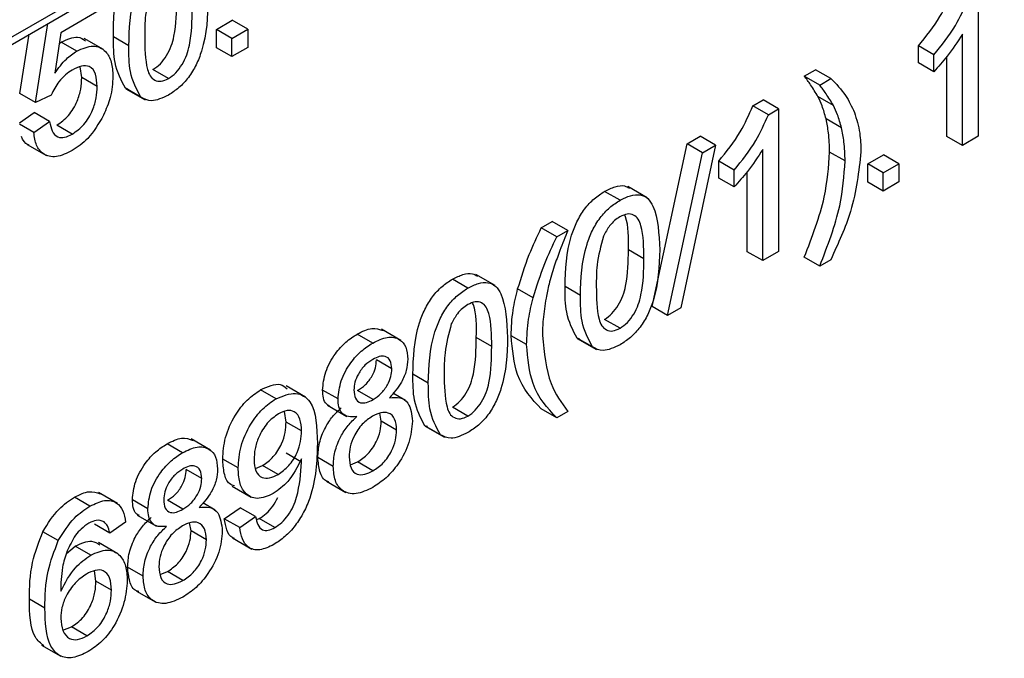
# Paper-space layout 'Высокий борт' of a CAD drawing. Units: millimetres. Extents: x -446 to 6636, y -712 to 3696.
# Drawn here: x 3637 to 3682, y 1885 to 1914 of the extents above; entities that cross this region are included whole.
import ezdxf

# ---------------------------------------------------------------- set-up
doc = ezdxf.new("R2010")
doc.units = ezdxf.units.MM

psp = doc.layouts.new('Высокий борт')

# ---------------------------------------------------------------- linework, layer by layer
at = {"color": 7, "linetype": 'Continuous', "lineweight": 25, "ltscale": 10}
for p, q in [((3600.64205, 1892.38115), (3786.61113, 1999.73881)), ((3600.4349, 1891.9233), (3786.40399, 1999.28097)), ((3680.91408, 1915.17352), (3680.91408, 1908.6412)), ((3641.02601, 1914.59103), (3638.93528, 1913.38408)), ((3646.04828, 1913.53311), (3646.77352, 1913.95178)), ((3647.48062, 1913.54358), (3646.77352, 1913.95178)), ((3637.76244, 1910.19458), (3638.33008, 1913.79972)), ((3638.93528, 1913.38408), (3638.64745, 1911.52595)), ((3646.04828, 1912.69563), (3646.04828, 1913.53311)), ((3646.75538, 1913.12491), (3646.04828, 1913.53311)), ((3646.75538, 1913.12491), (3647.48062, 1913.54358)), ((3647.48062, 1913.54358), (3647.48062, 1912.7061)), ((3637.05533, 1910.60278), (3637.48157, 1913.30989)), ((3638.85746, 1912.8817), (3638.94888, 1912.95212)), ((3639.65599, 1912.54392), (3638.94888, 1912.95212)), ((3640.88137, 1912.6075), (3639.99749, 1913.11775)), ((3642.04134, 1912.78774), (3641.33423, 1913.19594)), ((3646.75538, 1912.28743), (3646.75538, 1913.12491)), ((3680.18884, 1908.22252), (3680.18884, 1913.31282)), ((3646.75538, 1912.28743), (3646.04828, 1912.69563)), ((3647.48062, 1912.7061), (3646.75538, 1912.28743)), ((3678.17631, 1912.00432), (3678.17631, 1912.77637)), ((3678.88342, 1912.36816), (3678.17631, 1912.77637)), ((3678.88342, 1911.59611), (3678.88342, 1912.36816)), ((3679.48174, 1908.63073), (3679.48174, 1912.29276)), ((3639.88376, 1911.32746), (3639.8151, 1911.82692)), ((3643.85443, 1911.28273), (3643.14733, 1911.69093)), ((3672.9546, 1911.39502), (3673.46226, 1911.68809)), ((3674.16937, 1911.27988), (3673.46226, 1911.68809)), ((3678.88342, 1911.59611), (3678.17631, 1912.00432)), ((3640.59086, 1910.91925), (3639.88376, 1911.32746)), ((3673.6617, 1910.98681), (3672.9546, 1911.39502)), ((3673.6617, 1910.98681), (3674.16937, 1911.27988)), ((3642.00093, 1910.79884), (3641.88383, 1910.83722)), ((3642.59093, 1910.42901), (3641.88383, 1910.83722)), ((3641.89777, 1910.81957), (3642.78165, 1910.30931)), ((3637.76244, 1910.19458), (3637.05533, 1910.60278)), ((3638.48767, 1910.5295), (3637.76244, 1910.19458)), ((3670.60211, 1910.03695), (3671.06898, 1910.30647)), ((3671.77609, 1909.89827), (3671.06898, 1910.30647)), ((3674.28609, 1910.0531), (3673.57898, 1910.4613)), ((3671.30921, 1909.62875), (3670.60211, 1910.03695)), ((3671.30921, 1909.62875), (3671.77609, 1909.89827)), ((3671.77609, 1909.89827), (3671.77609, 1903.36594)), ((3637.0372, 1909.25863), (3637.70804, 1909.72337)), ((3637.68991, 1908.81275), (3638.41515, 1909.31517)), ((3638.41515, 1909.31517), (3637.70804, 1909.72337)), ((3674.65551, 1909.02454), (3673.9484, 1909.43274)), ((3637.68991, 1908.81275), (3637.0372, 1909.18955)), ((3639.45201, 1908.74127), (3638.74491, 1909.14947)), ((3667.58784, 1908.29685), (3668.18729, 1908.64291)), ((3668.8944, 1908.23471), (3668.18729, 1908.64291)), ((3680.18884, 1908.22252), (3679.48174, 1908.63073)), ((3680.91408, 1908.6412), (3680.18884, 1908.22252)), ((3637.38778, 1908.268), (3638.27166, 1907.75775)), ((3665.99231, 1900.84345), (3667.58784, 1908.29685)), ((3668.8944, 1908.23471), (3667.29888, 1900.7813)), ((3668.29494, 1907.88865), (3667.58784, 1908.29685)), ((3668.29494, 1907.88865), (3668.8944, 1908.23471)), ((3671.05085, 1902.94727), (3671.05085, 1908.03757)), ((3666.69942, 1900.43525), (3668.29494, 1907.88865)), ((3674.82208, 1907.51117), (3674.11498, 1907.91938)), ((3675.85555, 1907.37485), (3676.58079, 1907.79352)), ((3677.28789, 1907.38532), (3676.58079, 1907.79352)), ((3669.03831, 1906.72906), (3669.03831, 1907.50111)), ((3669.74542, 1907.09291), (3669.03831, 1907.50111)), ((3669.74542, 1906.32086), (3669.74542, 1907.09291)), ((3675.85555, 1906.53737), (3675.85555, 1907.37485)), ((3676.56265, 1906.96665), (3675.85555, 1907.37485)), ((3676.56265, 1906.96665), (3677.28789, 1907.38532)), ((3677.28789, 1907.38532), (3677.28789, 1906.54784)), ((3669.74542, 1906.32086), (3669.03831, 1906.72906)), ((3670.34374, 1903.35548), (3670.34374, 1907.01751)), ((3676.56265, 1906.12917), (3676.56265, 1906.96665)), ((3665.76357, 1905.82506), (3664.87969, 1906.33531)), ((3676.56265, 1906.12917), (3675.85555, 1906.53737)), ((3677.28789, 1906.54784), (3676.56265, 1906.12917)), ((3664.52371, 1905.71156), (3663.8166, 1906.11977)), ((3660.91565, 1904.44508), (3661.42332, 1904.73815)), ((3661.62276, 1904.03688), (3660.91565, 1904.44508)), ((3662.13042, 1904.32995), (3661.42332, 1904.73815)), ((3661.62276, 1904.03688), (3662.13042, 1904.32995)), ((3665.61157, 1903.03153), (3664.90446, 1903.43973)), ((3671.05085, 1902.94727), (3670.34374, 1903.35548)), ((3671.77609, 1903.36594), (3671.05085, 1902.94727)), ((3673.6617, 1902.69578), (3672.9546, 1903.10399)), ((3674.16937, 1902.98885), (3673.6617, 1902.69578)), ((3657.56143, 1901.69232), (3656.85432, 1902.10053)), ((3658.80129, 1901.80582), (3657.91741, 1902.31607)), ((3660.54397, 1901.24059), (3659.83686, 1901.64879)), ((3662.71061, 1901.35423), (3662.00351, 1901.76243)), ((3666.69942, 1900.43525), (3665.99231, 1900.84345)), ((3667.29888, 1900.7813), (3666.69942, 1900.43525)), ((3664.52371, 1899.84922), (3663.8166, 1900.25742)), ((3653.20093, 1899.17506), (3652.49383, 1899.58327)), ((3654.48307, 1899.29397), (3653.59919, 1899.80423)), ((3658.64928, 1899.01229), (3657.94218, 1899.42049)), ((3660.24481, 1899.09981), (3659.5377, 1899.50802)), ((3662.6702, 1899.36533), (3662.5531, 1899.4037)), ((3663.26021, 1898.9955), (3662.5531, 1899.4037)), ((3662.56704, 1899.38606), (3663.45093, 1898.8758)), ((3654.08029, 1897.99204), (3653.37318, 1898.40025)), ((3655.74833, 1897.33499), (3655.04123, 1897.74319)), ((3650.12726, 1896.69669), (3649.24337, 1897.20694)), ((3648.77925, 1896.62248), (3648.07214, 1897.03068)), ((3651.61448, 1896.61174), (3650.90737, 1897.01995)), ((3653.2168, 1896.58804), (3652.50969, 1896.99624)), ((3654.69971, 1896.54834), (3654.12868, 1896.87799)), ((3651.12874, 1896.32363), (3652.01262, 1895.81337)), ((3649.23932, 1895.55452), (3649.17321, 1896.04046)), ((3653.59075, 1895.59729), (3653.52467, 1895.95953)), ((3657.56143, 1895.82998), (3656.85432, 1896.23818)), ((3661.62276, 1895.74585), (3660.91565, 1896.15405)), ((3662.13042, 1896.03892), (3661.62276, 1895.74585)), ((3649.94643, 1895.14632), (3649.23932, 1895.55452)), ((3654.29786, 1895.18909), (3653.59075, 1895.59729)), ((3655.70792, 1895.34609), (3655.59082, 1895.38446)), ((3656.29793, 1894.97626), (3655.59082, 1895.38446)), ((3655.60476, 1895.36682), (3656.48864, 1894.85656)), ((3644.49808, 1894.15101), (3643.79098, 1894.55922)), ((3645.78022, 1894.26992), (3644.89633, 1894.78018)), ((3649.94983, 1893.72064), (3649.24272, 1894.12884)), ((3647.04548, 1893.45331), (3646.33837, 1893.86152)), ((3647.8381, 1893.43201), (3648.16507, 1893.56692)), ((3648.87217, 1893.15871), (3648.16507, 1893.56692)), ((3651.39691, 1893.52487), (3650.6898, 1893.93308)), ((3652.1844, 1893.60059), (3652.50856, 1893.72943)), ((3653.21567, 1893.32122), (3652.50856, 1893.72943)), ((3645.37743, 1892.96799), (3644.67033, 1893.3762)), ((3651.09528, 1892.84178), (3651.97916, 1892.33153)), ((3641.52955, 1891.81963), (3640.64567, 1892.32988)), ((3646.76313, 1892.62731), (3647.64701, 1892.11705)), ((3640.26337, 1891.70637), (3639.55627, 1892.11457)), ((3642.91162, 1891.58769), (3642.20452, 1891.9959)), ((3644.51395, 1891.56399), (3643.80684, 1891.97219)), ((3645.99686, 1891.52429), (3645.42582, 1891.85394)), ((3642.42589, 1891.29958), (3643.30977, 1890.78932)), ((3646.4109, 1891.13055), (3647.13613, 1891.63297)), ((3647.84324, 1891.22476), (3647.13613, 1891.63297)), ((3641.17105, 1890.47166), (3640.46395, 1890.87986)), ((3641.89629, 1890.97408), (3641.17105, 1890.47166)), ((3644.8879, 1890.57324), (3644.82182, 1890.93548)), ((3647.118, 1890.72234), (3646.4109, 1891.13055)), ((3647.118, 1890.72234), (3647.84324, 1891.22476)), ((3647.90122, 1891.08879), (3648.01095, 1891.13301)), ((3648.71806, 1890.72481), (3648.01095, 1891.13301)), ((3638.81403, 1890.12773), (3638.10692, 1890.53593)), ((3645.595, 1890.16504), (3644.8879, 1890.57324)), ((3641.53868, 1889.5235), (3640.6548, 1890.03375)), ((3646.78086, 1890.25308), (3647.66475, 1889.74283)), ((3639.18875, 1889.54006), (3639.59026, 1889.87301)), ((3640.29737, 1889.4648), (3639.59026, 1889.87301)), ((3640.53647, 1888.27321), (3640.46461, 1888.7481)), ((3642.69405, 1888.50082), (3641.98695, 1888.90903)), ((3643.48155, 1888.57654), (3643.80571, 1888.70538)), ((3644.51281, 1888.29717), (3643.80571, 1888.70538)), ((3641.24358, 1887.865), (3640.53647, 1888.27321)), ((3642.39242, 1887.81773), (3643.27631, 1887.30748)), ((3638.19758, 1887.03959), (3637.49047, 1887.44779)), ((3639.02532, 1886.0217), (3639.41802, 1886.17242)), ((3640.12513, 1885.76421), (3639.41802, 1886.17242)), ((3638.04936, 1885.34474), (3638.93325, 1884.83449))]:
    psp.add_line(p, q, dxfattribs=at)
for points, knots in [([(3642.04134, 1912.78774), (3642.06204, 1913.55595), (3642.08794, 1914.5171), (3642.5716, 1915.75689), (3642.86922, 1916.28118), (3643.10767, 1916.52038), (3643.19547, 1916.60845)], [0, 0, 0, 0, 0.60688204, 0.75931537, 0.91138518, 1, 1, 1, 1]), ([(3641.33423, 1913.19594), (3641.33214, 1913.96307), (3641.32988, 1914.79598), (3641.69215, 1915.68676), (3641.72077, 1915.75713)], [0, 0, 0, 0, 0.92101114, 1, 1, 1, 1]), ([(3643.09407, 1915.50486), (3642.97615, 1915.05579), (3642.76485, 1914.25108), (3642.76605, 1913.52841), (3642.76658, 1913.20903)], [0, 0, 0, 0, 0.55805879, 1, 1, 1, 1]), ([(3678.17631, 1912.77637), (3678.52924, 1913.21044), (3679.15899, 1913.98499), (3679.56266, 1914.90694), (3679.7401, 1915.31221)], [0, 0, 0, 0, 0.56042743, 1, 1, 1, 1]), ([(3643.14733, 1911.69093), (3643.26253, 1911.77174), (3643.49302, 1911.93342), (3643.78245, 1912.33643), (3644.00084, 1912.77543), (3644.22266, 1913.66571), (3644.22962, 1914.33661), (3644.23518, 1914.87325)], [0, 0, 0, 0, 0.12465631, 0.24942033, 0.37438739, 0.4995905, 1, 1, 1, 1]), ([(3645.66753, 1914.88109), (3645.64527, 1914.11543), (3645.61742, 1913.15748), (3645.13874, 1911.91038), (3644.78535, 1911.32052), (3644.33456, 1910.8381), (3644.01458, 1910.6321), (3643.85443, 1910.529)], [0, 0, 0, 0, 0.4991147, 0.62445824, 0.74955378, 0.8746582, 1, 1, 1, 1]), ([(3678.88342, 1912.36816), (3679.23635, 1912.80224), (3679.8661, 1913.57678), (3680.26977, 1914.49874), (3680.44721, 1914.904)], [0, 0, 0, 0, 0.56042743, 1, 1, 1, 1]), ([(3643.85443, 1911.28273), (3643.96963, 1911.36353), (3644.20013, 1911.52522), (3644.48955, 1911.92823), (3644.70795, 1912.36723), (3644.92976, 1913.2575), (3644.93672, 1913.92841), (3644.94229, 1914.46504)], [0, 0, 0, 0, 0.12465631, 0.24942033, 0.37438739, 0.4995905, 1, 1, 1, 1]), ([(3638.94888, 1912.95212), (3639.21483, 1913.0765), (3639.64983, 1913.27995), (3639.94488, 1913.09063), (3640.05954, 1913.01707)], [0, 0, 0, 0, 0.61138957, 1, 1, 1, 1]), ([(3641.88383, 1910.83722), (3641.69094, 1911.2006), (3641.34524, 1911.85186), (3641.33761, 1912.78394), (3641.33423, 1913.19594)], [0, 0, 0, 0, 0.55797334, 1, 1, 1, 1]), ([(3642.76658, 1913.20903), (3642.77243, 1912.67918), (3642.77976, 1912.01676), (3642.99958, 1911.3798), (3643.21995, 1911.19598), (3643.50799, 1911.12364), (3643.73897, 1911.22971), (3643.85443, 1911.28273)], [0, 0, 0, 0, 0.50036289, 0.62556765, 0.75053834, 0.87530362, 1, 1, 1, 1]), ([(3680.18884, 1913.31282), (3679.96468, 1912.96788), (3679.56416, 1912.35158), (3679.09153, 1911.82706), (3678.88342, 1911.59611)], [0, 0, 0, 0, 0.55968587, 1, 1, 1, 1]), ([(3638.64745, 1911.52595), (3638.81909, 1911.76103), (3639.12563, 1912.18086), (3639.49392, 1912.43297), (3639.65599, 1912.54392)], [0, 0, 0, 0, 0.55993879, 1, 1, 1, 1]), ([(3639.65599, 1912.54392), (3639.91494, 1912.65456), (3640.43327, 1912.87602), (3640.98106, 1912.59494), (3641.27663, 1912.06923), (3641.30294, 1911.615), (3641.3161, 1911.38765)], [0, 0, 0, 0, 0.27917045, 0.5587975, 0.77916907, 1, 1, 1, 1]), ([(3642.59093, 1910.42901), (3642.39804, 1910.7924), (3642.05235, 1911.44366), (3642.04471, 1912.37574), (3642.04134, 1912.78774)], [0, 0, 0, 0, 0.55797334, 1, 1, 1, 1]), ([(3639.45541, 1911.6744), (3639.34861, 1911.60659), (3639.13527, 1911.47114), (3638.77323, 1911.09075), (3638.5959, 1910.74221), (3638.48767, 1910.5295)], [0, 0, 0, 0, 0.28092492, 0.56116071, 1, 1, 1, 1]), ([(3640.59086, 1910.91925), (3640.57942, 1911.11774), (3640.5566, 1911.5135), (3640.28843, 1911.87045), (3639.87372, 1911.8873), (3639.59506, 1911.74547), (3639.45541, 1911.6744)], [0, 0, 0, 0, 0.28065279, 0.559595, 0.77929029, 1, 1, 1, 1]), ([(3638.74491, 1909.14947), (3638.9305, 1909.27892), (3639.30115, 1909.53743), (3639.68417, 1910.20218), (3639.86043, 1910.81387), (3639.87598, 1911.15614), (3639.88376, 1911.32746)], [0, 0, 0, 0, 0.27953879, 0.55825158, 0.77888444, 1, 1, 1, 1]), ([(3641.3161, 1911.38765), (3641.29626, 1911.06597), (3641.26081, 1910.49125), (3640.99865, 1909.87712), (3640.88323, 1909.60674)], [0, 0, 0, 0, 0.55972604, 1, 1, 1, 1]), ([(3673.57898, 1910.4613), (3673.46924, 1910.64389), (3673.27324, 1910.96999), (3673.05197, 1911.26513), (3672.9546, 1911.39502)], [0, 0, 0, 0, 0.55991859, 1, 1, 1, 1]), ([(3674.16937, 1911.27988), (3674.41026, 1911.03881), (3674.84042, 1910.60833), (3675.12358, 1909.99778), (3675.24816, 1909.72914)], [0, 0, 0, 0, 0.560007, 1, 1, 1, 1]), ([(3639.45201, 1908.74127), (3639.63761, 1908.87071), (3640.00825, 1909.12923), (3640.39128, 1909.79397), (3640.56754, 1910.40566), (3640.58308, 1910.74793), (3640.59086, 1910.91925)], [0, 0, 0, 0, 0.27953879, 0.55825158, 0.77888444, 1, 1, 1, 1]), ([(3674.28609, 1910.0531), (3674.17635, 1910.23569), (3673.98035, 1910.56178), (3673.75908, 1910.85693), (3673.6617, 1910.98681)], [0, 0, 0, 0, 0.55991859, 1, 1, 1, 1]), ([(3643.85443, 1910.529), (3643.58229, 1910.39889), (3643.09607, 1910.16642), (3642.74535, 1910.34874), (3642.59093, 1910.42901)], [0, 0, 0, 0, 0.55971572, 1, 1, 1, 1]), ([(3673.9484, 1909.43274), (3673.89377, 1909.63879), (3673.79621, 1910.00675), (3673.64536, 1910.32241), (3673.57898, 1910.4613)], [0, 0, 0, 0, 0.55996742, 1, 1, 1, 1]), ([(3669.03831, 1907.50111), (3669.39124, 1907.93519), (3670.02099, 1908.70973), (3670.42466, 1909.63169), (3670.60211, 1910.03695)], [0, 0, 0, 0, 0.56042743, 1, 1, 1, 1]), ([(3674.65551, 1909.02454), (3674.60088, 1909.23058), (3674.50332, 1909.59855), (3674.35247, 1909.9142), (3674.28609, 1910.0531)], [0, 0, 0, 0, 0.55996742, 1, 1, 1, 1]), ([(3638.41515, 1909.31517), (3638.44525, 1909.16216), (3638.50528, 1908.85695), (3638.74885, 1908.58451), (3639.09734, 1908.56458), (3639.33367, 1908.68231), (3639.45201, 1908.74127)], [0, 0, 0, 0, 0.28071379, 0.55992625, 0.77962208, 1, 1, 1, 1]), ([(3640.88323, 1909.60674), (3640.65843, 1909.21872), (3640.25593, 1908.52393), (3639.6951, 1908.15001), (3639.44748, 1907.98492)], [0, 0, 0, 0, 0.55848489, 1, 1, 1, 1]), ([(3669.74542, 1907.09291), (3670.09835, 1907.52699), (3670.7281, 1908.30153), (3671.13177, 1909.22348), (3671.30921, 1909.62875)], [0, 0, 0, 0, 0.56042743, 1, 1, 1, 1]), ([(3674.11498, 1907.91938), (3674.10596, 1908.21781), (3674.08986, 1908.75079), (3673.99163, 1909.22434), (3673.9484, 1909.43274)], [0, 0, 0, 0, 0.55993039, 1, 1, 1, 1]), ([(3675.24816, 1909.72914), (3675.34473, 1909.42537), (3675.51723, 1908.88276), (3675.53812, 1908.22382), (3675.54732, 1907.93377)], [0, 0, 0, 0, 0.55982314, 1, 1, 1, 1]), ([(3674.82208, 1907.51117), (3674.81307, 1907.80961), (3674.79697, 1908.34259), (3674.69874, 1908.81614), (3674.65551, 1909.02454)], [0, 0, 0, 0, 0.55993039, 1, 1, 1, 1]), ([(3637.48623, 1908.23954), (3637.46245, 1908.2438), (3637.28358, 1908.27587), (3637.19875, 1908.46538), (3637.1252, 1908.62971)], [0, 0, 0, 0, 0.1329168, 1, 1, 1, 1]), ([(3639.44748, 1907.98492), (3639.20002, 1907.86557), (3638.70588, 1907.62727), (3638.12584, 1907.77156), (3637.78258, 1908.20201), (3637.72082, 1908.60905), (3637.68991, 1908.81275)], [0, 0, 0, 0, 0.28006995, 0.55924889, 0.77943233, 1, 1, 1, 1]), ([(3671.05085, 1908.03757), (3670.82669, 1907.69263), (3670.42617, 1907.07632), (3669.95353, 1906.55181), (3669.74542, 1906.32086)], [0, 0, 0, 0, 0.55968587, 1, 1, 1, 1]), ([(3672.9546, 1903.10399), (3673.31466, 1904.0354), (3673.9576, 1905.69855), (3674.06689, 1907.24082), (3674.11498, 1907.91938)], [0, 0, 0, 0, 0.5600239, 1, 1, 1, 1]), ([(3673.6617, 1902.69578), (3674.02176, 1903.62719), (3674.6647, 1905.29035), (3674.774, 1906.83261), (3674.82208, 1907.51117)], [0, 0, 0, 0, 0.5600239, 1, 1, 1, 1]), ([(3675.54732, 1907.93377), (3675.44873, 1907.03), (3675.27227, 1905.41241), (3674.50705, 1903.73089), (3674.16937, 1902.98885)], [0, 0, 0, 0, 0.5587129, 1, 1, 1, 1]), ([(3663.8166, 1906.11977), (3663.97587, 1906.19871), (3664.29428, 1906.35652), (3664.70062, 1906.41086), (3664.88364, 1906.30106), (3664.95421, 1906.25873)], [0, 0, 0, 0, 0.38077486, 0.76123703, 1, 1, 1, 1]), ([(3662.00351, 1901.76243), (3662.02507, 1902.52859), (3662.05205, 1903.48718), (3662.53214, 1904.73544), (3662.88576, 1905.32549), (3663.33614, 1905.80958), (3663.65634, 1906.0163), (3663.8166, 1906.11977)], [0, 0, 0, 0, 0.4991489, 0.62452241, 0.74959693, 0.87467429, 1, 1, 1, 1]), ([(3662.71061, 1901.35423), (3662.73218, 1902.12039), (3662.75916, 1903.07898), (3663.23925, 1904.32724), (3663.59286, 1904.91728), (3664.04325, 1905.40138), (3664.36345, 1905.6081), (3664.52371, 1905.71156)], [0, 0, 0, 0, 0.4991489, 0.62452241, 0.74959693, 0.87467429, 1, 1, 1, 1]), ([(3664.52371, 1905.71156), (3664.68392, 1905.79213), (3665.0042, 1905.95321), (3665.4538, 1905.99079), (3665.81567, 1905.82095), (3666.26229, 1905.08591), (3666.30371, 1904.17528), (3666.3368, 1903.44758)], [0, 0, 0, 0, 0.12537335, 0.25064374, 0.37569752, 0.50111317, 1, 1, 1, 1]), ([(3664.51578, 1904.95325), (3664.43368, 1904.89967), (3664.26956, 1904.79254), (3663.99331, 1904.49761), (3663.85052, 1904.23294), (3663.76334, 1904.07135)], [0, 0, 0, 0, 0.28045324, 0.56068848, 1, 1, 1, 1]), ([(3665.61157, 1903.03153), (3665.60644, 1903.56415), (3665.60004, 1904.23002), (3665.3724, 1904.86016), (3665.15621, 1905.05171), (3664.86305, 1905.11592), (3664.63154, 1905.00748), (3664.51578, 1904.95325)], [0, 0, 0, 0, 0.5003519, 0.62552918, 0.75051624, 0.87525526, 1, 1, 1, 1]), ([(3664.90446, 1903.43973), (3664.91645, 1903.99011), (3664.92932, 1904.58036), (3664.74822, 1905.00581), (3664.73599, 1905.03455)], [0, 0, 0, 0, 0.93245739, 1, 1, 1, 1]), ([(3659.83686, 1901.64879), (3659.99975, 1902.17434), (3660.29075, 1903.1132), (3660.72464, 1904.03797), (3660.91565, 1904.44508)], [0, 0, 0, 0, 0.5597704, 1, 1, 1, 1]), ([(3660.54397, 1901.24059), (3660.70686, 1901.76614), (3660.99785, 1902.705), (3661.43175, 1903.62977), (3661.62276, 1904.03688)], [0, 0, 0, 0, 0.5597704, 1, 1, 1, 1]), ([(3662.13042, 1904.32995), (3662.00753, 1904.02432), (3661.78809, 1903.47861), (3661.59457, 1902.93121), (3661.50944, 1902.69038)], [0, 0, 0, 0, 0.56004637, 1, 1, 1, 1]), ([(3663.76334, 1904.07135), (3663.64542, 1903.62228), (3663.43412, 1902.81757), (3663.43532, 1902.0949), (3663.43585, 1901.77552)], [0, 0, 0, 0, 0.55805879, 1, 1, 1, 1]), ([(3663.8166, 1900.25742), (3663.9318, 1900.33823), (3664.1623, 1900.49991), (3664.45172, 1900.90292), (3664.67012, 1901.34192), (3664.89193, 1902.23219), (3664.89889, 1902.9031), (3664.90446, 1903.43973)], [0, 0, 0, 0, 0.12465631, 0.24942033, 0.37438739, 0.4995905, 1, 1, 1, 1]), ([(3666.3368, 1903.44758), (3666.31455, 1902.68192), (3666.2867, 1901.72397), (3665.80802, 1900.47687), (3665.45462, 1899.88701), (3665.00383, 1899.40459), (3664.68385, 1899.19858), (3664.52371, 1899.09549)], [0, 0, 0, 0, 0.4991147, 0.62445824, 0.74955378, 0.8746582, 1, 1, 1, 1]), ([(3664.52371, 1899.84922), (3664.63891, 1899.93002), (3664.86941, 1900.09171), (3665.15883, 1900.49472), (3665.37723, 1900.93372), (3665.59904, 1901.82399), (3665.606, 1902.49489), (3665.61157, 1903.03153)], [0, 0, 0, 0, 0.12465631, 0.24942033, 0.37438739, 0.4995905, 1, 1, 1, 1]), ([(3661.50944, 1902.69038), (3661.42584, 1902.41584), (3661.27656, 1901.92554), (3661.17938, 1901.44486), (3661.13662, 1901.23334)], [0, 0, 0, 0, 0.559949216, 1, 1, 1, 1]), ([(3655.04123, 1897.74319), (3655.06279, 1898.50935), (3655.08977, 1899.46794), (3655.56986, 1900.7162), (3655.92347, 1901.30625), (3656.37386, 1901.79034), (3656.69406, 1901.99706), (3656.85432, 1902.10053)], [0, 0, 0, 0, 0.4991489, 0.62452241, 0.74959693, 0.87467429, 1, 1, 1, 1]), ([(3656.85432, 1902.10053), (3657.01359, 1902.17947), (3657.332, 1902.33728), (3657.73834, 1902.39162), (3657.92136, 1902.28182), (3657.99193, 1902.23949)], [0, 0, 0, 0, 0.38077486, 0.76123703, 1, 1, 1, 1]), ([(3655.74833, 1897.33499), (3655.7699, 1898.10115), (3655.79688, 1899.05974), (3656.27696, 1900.308), (3656.63058, 1900.89804), (3657.08096, 1901.38214), (3657.40117, 1901.58886), (3657.56143, 1901.69232)], [0, 0, 0, 0, 0.4991489, 0.62452241, 0.74959693, 0.87467429, 1, 1, 1, 1]), ([(3657.56143, 1901.69232), (3657.72163, 1901.77289), (3658.04192, 1901.93397), (3658.49152, 1901.97155), (3658.85339, 1901.80171), (3659.30001, 1901.06667), (3659.34142, 1900.15604), (3659.37452, 1899.42834)], [0, 0, 0, 0, 0.12537335, 0.25064374, 0.37569752, 0.50111317, 1, 1, 1, 1]), ([(3659.5377, 1899.50802), (3659.55277, 1899.89279), (3659.5797, 1900.58004), (3659.75827, 1901.32216), (3659.83686, 1901.64879)], [0, 0, 0, 0, 0.5598671, 1, 1, 1, 1]), ([(3662.5531, 1899.4037), (3662.36021, 1899.76709), (3662.01452, 1900.41835), (3662.00688, 1901.35043), (3662.00351, 1901.76243)], [0, 0, 0, 0, 0.55797334, 1, 1, 1, 1]), ([(3663.43585, 1901.77552), (3663.44171, 1901.24567), (3663.44903, 1900.58325), (3663.66885, 1899.94629), (3663.88923, 1899.76246), (3664.17727, 1899.69012), (3664.40825, 1899.7962), (3664.52371, 1899.84922)], [0, 0, 0, 0, 0.50036289, 0.62556765, 0.75053834, 0.87530362, 1, 1, 1, 1]), ([(3660.24481, 1899.09981), (3660.25988, 1899.48458), (3660.2868, 1900.17183), (3660.46537, 1900.91396), (3660.54397, 1901.24059)], [0, 0, 0, 0, 0.5598671, 1, 1, 1, 1]), ([(3661.13662, 1901.23334), (3661.08333, 1900.90256), (3660.98815, 1900.31184), (3660.97558, 1899.75819), (3660.97004, 1899.51456)], [0, 0, 0, 0, 0.55996659, 1, 1, 1, 1]), ([(3663.26021, 1898.9955), (3663.06732, 1899.35889), (3662.72162, 1900.01014), (3662.71399, 1900.94223), (3662.71061, 1901.35423)], [0, 0, 0, 0, 0.55797334, 1, 1, 1, 1]), ([(3657.55349, 1900.93401), (3657.4714, 1900.88043), (3657.30728, 1900.7733), (3657.03103, 1900.47837), (3656.88824, 1900.2137), (3656.80106, 1900.05211)], [0, 0, 0, 0, 0.28045324, 0.56068848, 1, 1, 1, 1]), ([(3658.64928, 1899.01229), (3658.64416, 1899.54491), (3658.63776, 1900.21078), (3658.41012, 1900.84092), (3658.19393, 1901.03247), (3657.90077, 1901.09668), (3657.66925, 1900.98824), (3657.55349, 1900.93401)], [0, 0, 0, 0, 0.5003519, 0.62552918, 0.75051624, 0.87525526, 1, 1, 1, 1]), ([(3657.94218, 1899.42049), (3657.95417, 1899.97087), (3657.96704, 1900.56112), (3657.78594, 1900.98657), (3657.77371, 1901.01531)], [0, 0, 0, 0, 0.93245739, 1, 1, 1, 1]), ([(3652.49383, 1899.58327), (3652.72415, 1899.70012), (3653.16968, 1899.92617), (3653.51552, 1899.8017), (3653.68256, 1899.74158)], [0, 0, 0, 0, 0.51697162, 1, 1, 1, 1]), ([(3656.80106, 1900.05211), (3656.68314, 1899.60304), (3656.47184, 1898.79833), (3656.47304, 1898.07566), (3656.47357, 1897.75628)], [0, 0, 0, 0, 0.55805879, 1, 1, 1, 1]), ([(3650.90737, 1897.01995), (3650.93567, 1897.29522), (3650.9923, 1897.84588), (3651.4386, 1898.65518), (3651.96593, 1899.24297), (3652.31772, 1899.46975), (3652.49383, 1899.58327)], [0, 0, 0, 0, 0.27927129, 0.55867558, 0.7790739, 1, 1, 1, 1]), ([(3653.20093, 1899.17506), (3653.42807, 1899.28606), (3653.88153, 1899.50765), (3654.41851, 1899.39384), (3654.75388, 1899.01995), (3654.78831, 1898.62864), (3654.80552, 1898.43296)], [0, 0, 0, 0, 0.280348324, 0.559692492, 0.779820923, 1, 1, 1, 1]), ([(3656.85432, 1896.23818), (3656.96952, 1896.31899), (3657.20002, 1896.48067), (3657.48944, 1896.88368), (3657.70784, 1897.32268), (3657.92965, 1898.21296), (3657.93661, 1898.88386), (3657.94218, 1899.42049)], [0, 0, 0, 0, 0.12465631, 0.24942033, 0.37438739, 0.4995905, 1, 1, 1, 1]), ([(3659.37452, 1899.42834), (3659.35226, 1898.66268), (3659.32442, 1897.70473), (3658.84574, 1896.45763), (3658.49234, 1895.86777), (3658.04155, 1895.38535), (3657.72157, 1895.17935), (3657.56143, 1895.07625)], [0, 0, 0, 0, 0.4991147, 0.62445824, 0.74955378, 0.8746582, 1, 1, 1, 1]), ([(3660.91565, 1896.15405), (3660.49025, 1896.61338), (3659.73081, 1897.4334), (3659.59669, 1898.87425), (3659.5377, 1899.50802)], [0, 0, 0, 0, 0.56014561, 1, 1, 1, 1]), ([(3660.97004, 1899.51456), (3661.04778, 1898.73205), (3661.18681, 1897.33256), (3661.84171, 1896.43474), (3662.13042, 1896.03892)], [0, 0, 0, 0, 0.55913793, 1, 1, 1, 1]), ([(3651.61448, 1896.61174), (3651.64278, 1896.88701), (3651.6994, 1897.43768), (3652.14571, 1898.24697), (3652.67303, 1898.83477), (3653.02483, 1899.06154), (3653.20093, 1899.17506)], [0, 0, 0, 0, 0.27927129, 0.55867558, 0.7790739, 1, 1, 1, 1]), ([(3657.56143, 1895.82998), (3657.67663, 1895.91078), (3657.90712, 1896.07247), (3658.19654, 1896.47548), (3658.41494, 1896.91448), (3658.63676, 1897.80475), (3658.64372, 1898.47565), (3658.64928, 1899.01229)], [0, 0, 0, 0, 0.12465631, 0.24942033, 0.37438739, 0.4995905, 1, 1, 1, 1]), ([(3661.62276, 1895.74585), (3661.19736, 1896.20518), (3660.43792, 1897.0252), (3660.3038, 1898.46605), (3660.24481, 1899.09981)], [0, 0, 0, 0, 0.56014561, 1, 1, 1, 1]), ([(3664.52371, 1899.09549), (3664.25157, 1898.96537), (3663.76535, 1898.73291), (3663.41463, 1898.91523), (3663.26021, 1898.9955)], [0, 0, 0, 0, 0.55971572, 1, 1, 1, 1]), ([(3654.08029, 1897.99204), (3654.06574, 1898.12837), (3654.03668, 1898.40091), (3653.80038, 1898.58671), (3653.50491, 1898.57719), (3653.30838, 1898.47681), (3653.21, 1898.42657)], [0, 0, 0, 0, 0.27969271, 0.55914516, 0.77931671, 1, 1, 1, 1]), ([(3653.21, 1898.42657), (3653.08684, 1898.34649), (3652.84111, 1898.18672), (3652.54692, 1897.79043), (3652.36912, 1897.37726), (3652.34951, 1897.14341), (3652.33971, 1897.02649)], [0, 0, 0, 0, 0.28036521, 0.55936655, 0.77970123, 1, 1, 1, 1]), ([(3652.50969, 1896.99624), (3652.63328, 1897.07628), (3652.8797, 1897.23585), (3653.17516, 1897.63479), (3653.34755, 1898.05037), (3653.36463, 1898.2836), (3653.37318, 1898.40025)], [0, 0, 0, 0, 0.280478009, 0.559259215, 0.779576321, 1, 1, 1, 1]), ([(3654.80552, 1898.43296), (3654.79328, 1898.26496), (3654.76882, 1897.9292), (3654.49532, 1897.26245), (3654.16725, 1896.89321), (3653.96697, 1896.66779)], [0, 0, 0, 0, 0.28061247, 0.56083258, 1, 1, 1, 1]), ([(3653.2168, 1896.58804), (3653.34039, 1896.66807), (3653.58681, 1896.82765), (3653.88227, 1897.22659), (3654.05465, 1897.64217), (3654.07174, 1897.8754), (3654.08029, 1897.99204)], [0, 0, 0, 0, 0.280478009, 0.559259215, 0.779576321, 1, 1, 1, 1]), ([(3655.59082, 1895.38446), (3655.39793, 1895.74785), (3655.05223, 1896.39911), (3655.0446, 1897.33119), (3655.04123, 1897.74319)], [0, 0, 0, 0, 0.55797334, 1, 1, 1, 1]), ([(3656.47357, 1897.75628), (3656.47943, 1897.22643), (3656.48675, 1896.56401), (3656.70657, 1895.92705), (3656.92695, 1895.74322), (3657.21498, 1895.67088), (3657.44597, 1895.77696), (3657.56143, 1895.82998)], [0, 0, 0, 0, 0.500362886, 0.625567653, 0.750538342, 0.875303617, 1, 1, 1, 1]), ([(3648.07214, 1897.03068), (3648.39708, 1897.18031), (3648.88308, 1897.4041), (3649.18683, 1897.16059), (3649.28749, 1897.07989)], [0, 0, 0, 0, 0.66859353, 1, 1, 1, 1]), ([(3656.29793, 1894.97626), (3656.10504, 1895.33965), (3655.75934, 1895.9909), (3655.75171, 1896.92299), (3655.74833, 1897.33499)], [0, 0, 0, 0, 0.55797334, 1, 1, 1, 1]), ([(3646.33837, 1893.86152), (3646.35952, 1894.18486), (3646.40173, 1894.83031), (3646.84528, 1895.81863), (3647.43858, 1896.60124), (3647.86088, 1896.88748), (3648.07214, 1897.03068)], [0, 0, 0, 0, 0.28032533, 0.5595932, 0.77967174, 1, 1, 1, 1]), ([(3648.77925, 1896.62248), (3649.09134, 1896.74865), (3649.71553, 1897.00101), (3650.6207, 1896.3972), (3650.65128, 1895.30752), (3650.67167, 1894.58095)], [0, 0, 0, 0, 0.24992977, 0.499871336, 1, 1, 1, 1]), ([(3651.23234, 1896.29884), (3651.17945, 1896.32268), (3651.04269, 1896.38432), (3650.9312, 1896.64888), (3650.91531, 1896.89621), (3650.90737, 1897.01995)], [0, 0, 0, 0, 0.23961069, 0.61958429, 1, 1, 1, 1]), ([(3652.33971, 1897.02649), (3652.35244, 1896.88679), (3652.37785, 1896.6079), (3652.6149, 1896.41346), (3652.91773, 1896.43222), (3653.11701, 1896.53604), (3653.2168, 1896.58804)], [0, 0, 0, 0, 0.27993561, 0.55884468, 0.77907498, 1, 1, 1, 1]), ([(3653.96697, 1896.66779), (3654.13459, 1896.68494), (3654.46944, 1896.7192), (3654.92577, 1896.41133), (3654.98623, 1895.9048), (3655.02309, 1895.59598)], [0, 0, 0, 0, 0.28122609, 0.56178746, 1, 1, 1, 1]), ([(3647.04548, 1893.45331), (3647.06663, 1893.77665), (3647.10884, 1894.42211), (3647.55239, 1895.41042), (3648.14568, 1896.19304), (3648.56798, 1896.47928), (3648.77925, 1896.62248)], [0, 0, 0, 0, 0.28032533, 0.5595932, 0.77967174, 1, 1, 1, 1]), ([(3652.47116, 1895.80428), (3652.33937, 1895.79174), (3652.07623, 1895.76671), (3651.78816, 1895.93196), (3651.63576, 1896.23617), (3651.62157, 1896.4865), (3651.61448, 1896.61174)], [0, 0, 0, 0, 0.28030972, 0.55963743, 0.7796907, 1, 1, 1, 1]), ([(3648.8903, 1895.93286), (3648.71239, 1895.80488), (3648.35649, 1895.54888), (3647.98671, 1894.9162), (3647.79514, 1894.32394), (3647.77886, 1893.99307), (3647.77072, 1893.82749)], [0, 0, 0, 0, 0.27925148, 0.55861956, 0.77910875, 1, 1, 1, 1]), ([(3649.94643, 1895.14632), (3649.93557, 1895.33599), (3649.91391, 1895.71448), (3649.66118, 1896.04965), (3649.29009, 1896.12462), (3649.02365, 1895.99682), (3648.8903, 1895.93286)], [0, 0, 0, 0, 0.28063674, 0.56000878, 0.77979929, 1, 1, 1, 1]), ([(3650.6898, 1893.93308), (3650.70276, 1894.15126), (3650.72863, 1894.58692), (3650.98809, 1895.26014), (3651.35569, 1895.82009), (3651.62786, 1896.08162), (3651.76406, 1896.21249)], [0, 0, 0, 0, 0.280186753, 0.55946923, 0.779548127, 1, 1, 1, 1]), ([(3651.39691, 1893.52487), (3651.40986, 1893.74306), (3651.43573, 1894.17872), (3651.6952, 1894.85194), (3652.0628, 1895.41189), (3652.33497, 1895.67341), (3652.47116, 1895.80428)], [0, 0, 0, 0, 0.280186753, 0.55946923, 0.779548127, 1, 1, 1, 1]), ([(3653.19414, 1895.82123), (3653.033, 1895.71288), (3652.71146, 1895.49667), (3652.34849, 1894.95008), (3652.1497, 1894.41106), (3652.13133, 1894.10993), (3652.12214, 1893.95925)], [0, 0, 0, 0, 0.280110928, 0.558975838, 0.779306506, 1, 1, 1, 1]), ([(3654.29786, 1895.18909), (3654.28225, 1895.37002), (3654.25106, 1895.73148), (3653.96023, 1896.00032), (3653.58106, 1896.01502), (3653.32323, 1895.88588), (3653.19414, 1895.82123)], [0, 0, 0, 0, 0.2799701, 0.55931561, 0.77934918, 1, 1, 1, 1]), ([(3648.16507, 1893.56692), (3648.33418, 1893.68611), (3648.6722, 1893.92435), (3649.04142, 1894.51738), (3649.2171, 1895.08314), (3649.23191, 1895.39724), (3649.23932, 1895.55452)], [0, 0, 0, 0, 0.279526966, 0.558694642, 0.779027886, 1, 1, 1, 1]), ([(3652.50856, 1893.72943), (3652.67059, 1893.83767), (3652.99388, 1894.05366), (3653.36415, 1894.59974), (3653.56311, 1895.14296), (3653.58153, 1895.44574), (3653.59075, 1895.59729)], [0, 0, 0, 0, 0.28019249, 0.5590734, 0.77930524, 1, 1, 1, 1]), ([(3655.02309, 1895.59598), (3654.99281, 1895.2753), (3654.93226, 1894.63399), (3654.43565, 1893.67977), (3653.8285, 1892.96671), (3653.41632, 1892.69849), (3653.21, 1892.56422)], [0, 0, 0, 0, 0.27953221, 0.55902502, 0.77926093, 1, 1, 1, 1]), ([(3648.87217, 1893.15871), (3649.04129, 1893.27791), (3649.37931, 1893.51615), (3649.74853, 1894.10918), (3649.9242, 1894.67493), (3649.93901, 1894.98904), (3649.94643, 1895.14632)], [0, 0, 0, 0, 0.279526966, 0.558694642, 0.779027886, 1, 1, 1, 1]), ([(3653.21567, 1893.32122), (3653.37769, 1893.42947), (3653.70099, 1893.64545), (3654.07126, 1894.19153), (3654.27021, 1894.73476), (3654.28864, 1895.03754), (3654.29786, 1895.18909)], [0, 0, 0, 0, 0.28019249, 0.5590734, 0.77930524, 1, 1, 1, 1]), ([(3657.56143, 1895.07625), (3657.28928, 1894.94613), (3656.80307, 1894.71367), (3656.45234, 1894.89599), (3656.29793, 1894.97626)], [0, 0, 0, 0, 0.55971572, 1, 1, 1, 1]), ([(3642.20452, 1891.9959), (3642.23282, 1892.27117), (3642.28944, 1892.82183), (3642.73575, 1893.63113), (3643.26307, 1894.21892), (3643.61487, 1894.4457), (3643.79098, 1894.55922)], [0, 0, 0, 0, 0.279271287, 0.558675577, 0.779073897, 1, 1, 1, 1]), ([(3643.79098, 1894.55922), (3644.0213, 1894.67607), (3644.46683, 1894.90212), (3644.81266, 1894.77765), (3644.97971, 1894.71753)], [0, 0, 0, 0, 0.51697162, 1, 1, 1, 1]), ([(3644.49808, 1894.15101), (3644.72522, 1894.26201), (3645.17867, 1894.4836), (3645.71566, 1894.36979), (3646.05103, 1893.9959), (3646.08546, 1893.60459), (3646.10267, 1893.40891)], [0, 0, 0, 0, 0.28034832, 0.55969249, 0.77982092, 1, 1, 1, 1]), ([(3650.67167, 1894.58095), (3650.64681, 1893.76228), (3650.61569, 1892.73766), (3650.05754, 1891.41466), (3649.66646, 1890.80208), (3649.19177, 1890.28335), (3648.85108, 1890.06081), (3648.68066, 1889.94949)], [0, 0, 0, 0, 0.49858055, 0.62401437, 0.74932675, 0.8746107, 1, 1, 1, 1]), ([(3642.91162, 1891.58769), (3642.93993, 1891.86296), (3642.99655, 1892.41363), (3643.44285, 1893.22292), (3643.97018, 1893.81072), (3644.32197, 1894.03749), (3644.49808, 1894.15101)], [0, 0, 0, 0, 0.279271287, 0.558675577, 0.779073897, 1, 1, 1, 1]), ([(3645.37743, 1892.96799), (3645.36289, 1893.10432), (3645.33382, 1893.37686), (3645.09753, 1893.56266), (3644.80206, 1893.55314), (3644.60553, 1893.45276), (3644.50715, 1893.40252)], [0, 0, 0, 0, 0.27969271, 0.55914516, 0.77931671, 1, 1, 1, 1]), ([(3646.8798, 1892.62854), (3646.80006, 1892.6565), (3646.56427, 1892.73919), (3646.3797, 1893.20181), (3646.35216, 1893.64146), (3646.33837, 1893.86152)], [0, 0, 0, 0, 0.20330749, 0.60122476, 1, 1, 1, 1]), ([(3647.77072, 1893.82749), (3647.78513, 1893.64316), (3647.8139, 1893.27514), (3648.09854, 1892.98908), (3648.47969, 1892.96305), (3648.74122, 1893.09343), (3648.87217, 1893.15871)], [0, 0, 0, 0, 0.28018755, 0.55939968, 0.77939684, 1, 1, 1, 1]), ([(3649.94643, 1893.87832), (3649.75383, 1893.50189), (3649.40936, 1892.82863), (3648.88319, 1892.44608), (3648.6512, 1892.27742)], [0, 0, 0, 0, 0.55910729, 1, 1, 1, 1]), ([(3648.71806, 1890.72481), (3648.82707, 1890.79727), (3649.04501, 1890.94212), (3649.34315, 1891.28447), (3649.58324, 1891.68725), (3649.86139, 1892.53742), (3649.91054, 1893.19497), (3649.94983, 1893.72064)], [0, 0, 0, 0, 0.12520733, 0.25031002, 0.37533863, 0.50062015, 1, 1, 1, 1]), ([(3649.94983, 1893.72064), (3649.94935, 1893.75017), (3649.94849, 1893.80289), (3649.94706, 1893.85527), (3649.94643, 1893.87832)], [0, 0, 0, 0, 0.55999755, 1, 1, 1, 1]), ([(3651.19832, 1892.82271), (3651.16361, 1892.82969), (3650.95786, 1892.87108), (3650.75018, 1893.2632), (3650.70994, 1893.70969), (3650.6898, 1893.93308)], [0, 0, 0, 0, 0.09207973, 0.54574108, 1, 1, 1, 1]), ([(3652.12214, 1893.95925), (3652.13678, 1893.77856), (3652.16592, 1893.41884), (3652.44647, 1893.13351), (3652.83226, 1893.14218), (3653.08783, 1893.26153), (3653.21567, 1893.32122)], [0, 0, 0, 0, 0.28055246, 0.55851626, 0.77916962, 1, 1, 1, 1]), ([(3644.50715, 1893.40252), (3644.38398, 1893.32244), (3644.13826, 1893.16267), (3643.84407, 1892.76638), (3643.66626, 1892.35321), (3643.64666, 1892.11936), (3643.63686, 1892.00244)], [0, 0, 0, 0, 0.28036521, 0.55936655, 0.77970123, 1, 1, 1, 1]), ([(3643.80684, 1891.97219), (3643.93043, 1892.05223), (3644.17685, 1892.2118), (3644.47231, 1892.61074), (3644.64469, 1893.02632), (3644.66178, 1893.25955), (3644.67033, 1893.3762)], [0, 0, 0, 0, 0.280478009, 0.559259215, 0.779576321, 1, 1, 1, 1]), ([(3646.10267, 1893.40891), (3646.09043, 1893.24091), (3646.06596, 1892.90515), (3645.79247, 1892.2384), (3645.46439, 1891.86916), (3645.26411, 1891.64374)], [0, 0, 0, 0, 0.28061247, 0.56083258, 1, 1, 1, 1]), ([(3648.6512, 1892.27742), (3648.39695, 1892.17099), (3647.88802, 1891.95794), (3647.35491, 1892.24681), (3647.0805, 1892.78118), (3647.05716, 1893.22911), (3647.04548, 1893.45331)], [0, 0, 0, 0, 0.27904578, 0.55855392, 0.77903926, 1, 1, 1, 1]), ([(3653.21, 1892.56422), (3652.94515, 1892.43746), (3652.41632, 1892.18437), (3651.80519, 1892.35858), (3651.44831, 1892.83582), (3651.41405, 1893.29509), (3651.39691, 1893.52487)], [0, 0, 0, 0, 0.2801306, 0.55933522, 0.77952259, 1, 1, 1, 1]), ([(3644.51395, 1891.56399), (3644.63753, 1891.64402), (3644.88396, 1891.8036), (3645.17941, 1892.20254), (3645.3518, 1892.61812), (3645.36889, 1892.85135), (3645.37743, 1892.96799)], [0, 0, 0, 0, 0.280478009, 0.559259215, 0.779576321, 1, 1, 1, 1]), ([(3639.55627, 1892.11457), (3639.78668, 1892.23066), (3640.2269, 1892.45244), (3640.56565, 1892.32412), (3640.72709, 1892.26296)], [0, 0, 0, 0, 0.52342341, 1, 1, 1, 1]), ([(3638.10692, 1890.53593), (3638.33934, 1890.913), (3638.75558, 1891.5883), (3639.31099, 1891.95336), (3639.55627, 1892.11457)], [0, 0, 0, 0, 0.55837966, 1, 1, 1, 1]), ([(3640.26337, 1891.70637), (3640.4901, 1891.81594), (3640.94282, 1892.03473), (3641.48085, 1891.91523), (3641.79662, 1891.52213), (3641.86305, 1891.15688), (3641.89629, 1890.97408)], [0, 0, 0, 0, 0.280048962, 0.559187053, 0.779374413, 1, 1, 1, 1]), ([(3642.52949, 1891.27479), (3642.4766, 1891.29863), (3642.33984, 1891.36027), (3642.22834, 1891.62483), (3642.21246, 1891.87216), (3642.20452, 1891.9959)], [0, 0, 0, 0, 0.23961069, 0.61958429, 1, 1, 1, 1]), ([(3643.63686, 1892.00244), (3643.64959, 1891.86274), (3643.675, 1891.58385), (3643.91204, 1891.38941), (3644.21488, 1891.40817), (3644.41415, 1891.51199), (3644.51395, 1891.56399)], [0, 0, 0, 0, 0.27993561, 0.55884468, 0.77907498, 1, 1, 1, 1]), ([(3648.01095, 1891.13301), (3648.11959, 1891.20556), (3648.33678, 1891.35058), (3648.64052, 1891.69166), (3648.78632, 1891.96325), (3648.8592, 1892.099)], [0, 0, 0, 0, 0.33358497, 0.66689118, 1, 1, 1, 1]), ([(3638.81403, 1890.12773), (3639.04645, 1890.5048), (3639.46269, 1891.1801), (3640.01809, 1891.54515), (3640.26337, 1891.70637)], [0, 0, 0, 0, 0.55837966, 1, 1, 1, 1]), ([(3643.76831, 1890.78023), (3643.63651, 1890.76769), (3643.37338, 1890.74266), (3643.08531, 1890.90791), (3642.93291, 1891.21212), (3642.91872, 1891.46245), (3642.91162, 1891.58769)], [0, 0, 0, 0, 0.28030972, 0.55963743, 0.7796907, 1, 1, 1, 1]), ([(3645.26411, 1891.64374), (3645.43174, 1891.66089), (3645.76659, 1891.69515), (3646.22292, 1891.38728), (3646.28338, 1890.88075), (3646.32024, 1890.57193)], [0, 0, 0, 0, 0.28122609, 0.56178746, 1, 1, 1, 1]), ([(3640.21578, 1890.92516), (3640.09409, 1890.84462), (3639.87667, 1890.70072), (3639.68332, 1890.47455), (3639.59819, 1890.37497)], [0, 0, 0, 0, 0.55971662, 1, 1, 1, 1]), ([(3640.90929, 1890.99053), (3640.79554, 1891.03318), (3640.59205, 1891.10949), (3640.33093, 1890.98157), (3640.21578, 1890.92516)], [0, 0, 0, 0, 0.5590039, 1, 1, 1, 1]), ([(3641.17105, 1890.47166), (3641.14162, 1890.5904), (3641.08911, 1890.80225), (3640.96419, 1890.93304), (3640.90929, 1890.99053)], [0, 0, 0, 0, 0.56048771, 1, 1, 1, 1]), ([(3641.98695, 1888.90903), (3641.9999, 1889.12721), (3642.02577, 1889.56287), (3642.28524, 1890.23609), (3642.65284, 1890.79604), (3642.92501, 1891.05757), (3643.0612, 1891.18844)], [0, 0, 0, 0, 0.280186753, 0.55946923, 0.779548127, 1, 1, 1, 1]), ([(3645.595, 1890.16504), (3645.57939, 1890.34597), (3645.54821, 1890.70743), (3645.25738, 1890.97627), (3644.8782, 1890.99097), (3644.62038, 1890.86184), (3644.49128, 1890.79718)], [0, 0, 0, 0, 0.2799701, 0.55931561, 0.77934918, 1, 1, 1, 1]), ([(3646.88219, 1890.23029), (3646.85179, 1890.2363), (3646.67734, 1890.27076), (3646.50994, 1890.60605), (3646.44393, 1890.95559), (3646.4109, 1891.13055)], [0, 0, 0, 0, 0.095376151, 0.547195549, 1, 1, 1, 1]), ([(3647.84324, 1891.22476), (3647.8702, 1891.09637), (3647.92396, 1890.84033), (3648.12284, 1890.59965), (3648.4173, 1890.57777), (3648.61774, 1890.67577), (3648.71806, 1890.72481)], [0, 0, 0, 0, 0.280727607, 0.559810054, 0.779704024, 1, 1, 1, 1]), ([(3637.49047, 1887.44779), (3637.49794, 1887.99865), (3637.51123, 1888.97989), (3637.92531, 1890.06152), (3638.10692, 1890.53593)], [0, 0, 0, 0, 0.56139589, 1, 1, 1, 1]), ([(3642.69405, 1888.50082), (3642.70701, 1888.71901), (3642.73288, 1889.15467), (3642.99235, 1889.82789), (3643.35995, 1890.38784), (3643.63211, 1890.64936), (3643.76831, 1890.78023)], [0, 0, 0, 0, 0.280186753, 0.55946923, 0.779548127, 1, 1, 1, 1]), ([(3644.49128, 1890.79718), (3644.33015, 1890.68883), (3644.0086, 1890.47262), (3643.64564, 1889.92603), (3643.44684, 1889.38701), (3643.42848, 1889.08588), (3643.41929, 1888.9352)], [0, 0, 0, 0, 0.28011093, 0.55897584, 0.77930651, 1, 1, 1, 1]), ([(3643.80571, 1888.70538), (3643.96773, 1888.81362), (3644.29103, 1889.02961), (3644.6613, 1889.57569), (3644.86025, 1890.11891), (3644.87868, 1890.42169), (3644.8879, 1890.57324)], [0, 0, 0, 0, 0.28019249, 0.5590734, 0.77930524, 1, 1, 1, 1]), ([(3646.32024, 1890.57193), (3646.28996, 1890.25125), (3646.22941, 1889.60994), (3645.73279, 1888.65572), (3645.12564, 1887.94266), (3644.71347, 1887.67444), (3644.50715, 1887.54017)], [0, 0, 0, 0, 0.27953221, 0.55902502, 0.77926093, 1, 1, 1, 1]), ([(3648.68066, 1889.94949), (3648.45862, 1889.84303), (3648.0153, 1889.63048), (3647.49893, 1889.7744), (3647.20923, 1890.18166), (3647.14843, 1890.54198), (3647.118, 1890.72234)], [0, 0, 0, 0, 0.2799626, 0.55896483, 0.77924229, 1, 1, 1, 1]), ([(3638.19758, 1887.03959), (3638.20504, 1887.59045), (3638.21834, 1888.57169), (3638.63241, 1889.65332), (3638.81403, 1890.12773)], [0, 0, 0, 0, 0.56139589, 1, 1, 1, 1]), ([(3639.59819, 1890.37497), (3639.46034, 1890.13658), (3639.18439, 1889.65941), (3638.94828, 1888.75139), (3638.93248, 1888.16746), (3638.92282, 1887.81026)], [0, 0, 0, 0, 0.27935891, 0.55917593, 1, 1, 1, 1]), ([(3639.59026, 1889.87301), (3639.8566, 1889.99597), (3640.29746, 1890.19951), (3640.59869, 1890.00985), (3640.71794, 1889.93477)], [0, 0, 0, 0, 0.60413122, 1, 1, 1, 1]), ([(3644.51281, 1888.29717), (3644.67484, 1888.40542), (3644.99813, 1888.6214), (3645.3684, 1889.16748), (3645.56736, 1889.71071), (3645.58578, 1890.01349), (3645.595, 1890.16504)], [0, 0, 0, 0, 0.28019249, 0.5590734, 0.77930524, 1, 1, 1, 1]), ([(3640.29737, 1889.4648), (3640.55692, 1889.57457), (3641.07651, 1889.79432), (3641.63003, 1889.52001), (3641.9288, 1888.99381), (3641.95547, 1888.53799), (3641.96882, 1888.30984)], [0, 0, 0, 0, 0.27914069, 0.55881469, 0.77917035, 1, 1, 1, 1]), ([(3638.92282, 1887.81026), (3639.13015, 1888.20168), (3639.50129, 1888.90237), (3640.0536, 1889.29258), (3640.29737, 1889.4648)], [0, 0, 0, 0, 0.55862508, 1, 1, 1, 1]), ([(3640.0968, 1888.59528), (3639.92307, 1888.47338), (3639.57571, 1888.22963), (3639.17946, 1887.64488), (3638.95185, 1887.05872), (3638.9325, 1886.73199), (3638.92282, 1886.56844)], [0, 0, 0, 0, 0.27973982, 0.55933873, 0.77941156, 1, 1, 1, 1]), ([(3641.24358, 1887.865), (3641.23106, 1888.06193), (3641.2061, 1888.45471), (3640.91796, 1888.77753), (3640.51251, 1888.80388), (3640.23552, 1888.6649), (3640.0968, 1888.59528)], [0, 0, 0, 0, 0.28045582, 0.55936373, 0.77931117, 1, 1, 1, 1]), ([(3642.49547, 1887.79866), (3642.46075, 1887.80564), (3642.25501, 1887.84703), (3642.04733, 1888.23915), (3642.00708, 1888.68564), (3641.98695, 1888.90903)], [0, 0, 0, 0, 0.092079733, 0.545741079, 1, 1, 1, 1]), ([(3643.41929, 1888.9352), (3643.43393, 1888.75451), (3643.46307, 1888.39479), (3643.74361, 1888.10946), (3644.1294, 1888.11813), (3644.38498, 1888.23748), (3644.51281, 1888.29717)], [0, 0, 0, 0, 0.28055246, 0.55851626, 0.77916962, 1, 1, 1, 1]), ([(3639.41802, 1886.17242), (3639.5964, 1886.29879), (3639.95289, 1886.55134), (3640.33222, 1887.18314), (3640.51343, 1887.77694), (3640.52879, 1888.10763), (3640.53647, 1888.27321)], [0, 0, 0, 0, 0.27948885, 0.55855104, 0.77897805, 1, 1, 1, 1]), ([(3641.96882, 1888.30984), (3641.94042, 1887.97547), (3641.88371, 1887.30756), (3641.44613, 1886.28911), (3640.83122, 1885.48519), (3640.39759, 1885.19014), (3640.18065, 1885.04254)], [0, 0, 0, 0, 0.28022994, 0.5597606, 0.77975944, 1, 1, 1, 1]), ([(3644.50715, 1887.54017), (3644.2423, 1887.41341), (3643.71347, 1887.16032), (3643.10234, 1887.33453), (3642.74545, 1887.81177), (3642.71119, 1888.27104), (3642.69405, 1888.50082)], [0, 0, 0, 0, 0.2801306, 0.55933522, 0.77952259, 1, 1, 1, 1]), ([(3640.12513, 1885.76421), (3640.3035, 1885.89059), (3640.65999, 1886.14314), (3641.03933, 1886.77493), (3641.22054, 1887.36873), (3641.23589, 1887.69943), (3641.24358, 1887.865)], [0, 0, 0, 0, 0.27948885, 0.55855104, 0.77897805, 1, 1, 1, 1]), ([(3638.14557, 1885.30457), (3638.00685, 1885.42561), (3637.51621, 1885.85371), (3637.50122, 1886.78197), (3637.49047, 1887.44779)], [0, 0, 0, 0, 0.28272045, 1, 1, 1, 1]), ([(3640.18065, 1885.04254), (3639.94234, 1884.92943), (3639.46608, 1884.7034), (3638.84702, 1884.80647), (3638.25107, 1885.46909), (3638.21964, 1886.39183), (3638.19758, 1887.03959)], [0, 0, 0, 0, 0.18691913, 0.37354948, 0.56023233, 1, 1, 1, 1]), ([(3638.92282, 1886.56844), (3638.94404, 1886.36811), (3638.98647, 1885.96773), (3639.27812, 1885.62345), (3639.68856, 1885.55518), (3639.97952, 1885.69449), (3640.12513, 1885.76421)], [0, 0, 0, 0, 0.2800816, 0.55976984, 0.77968835, 1, 1, 1, 1])]:
    psp.add_open_spline(points, degree=3, knots=knots, dxfattribs=at)

doc.saveas('drawing.dxf')
